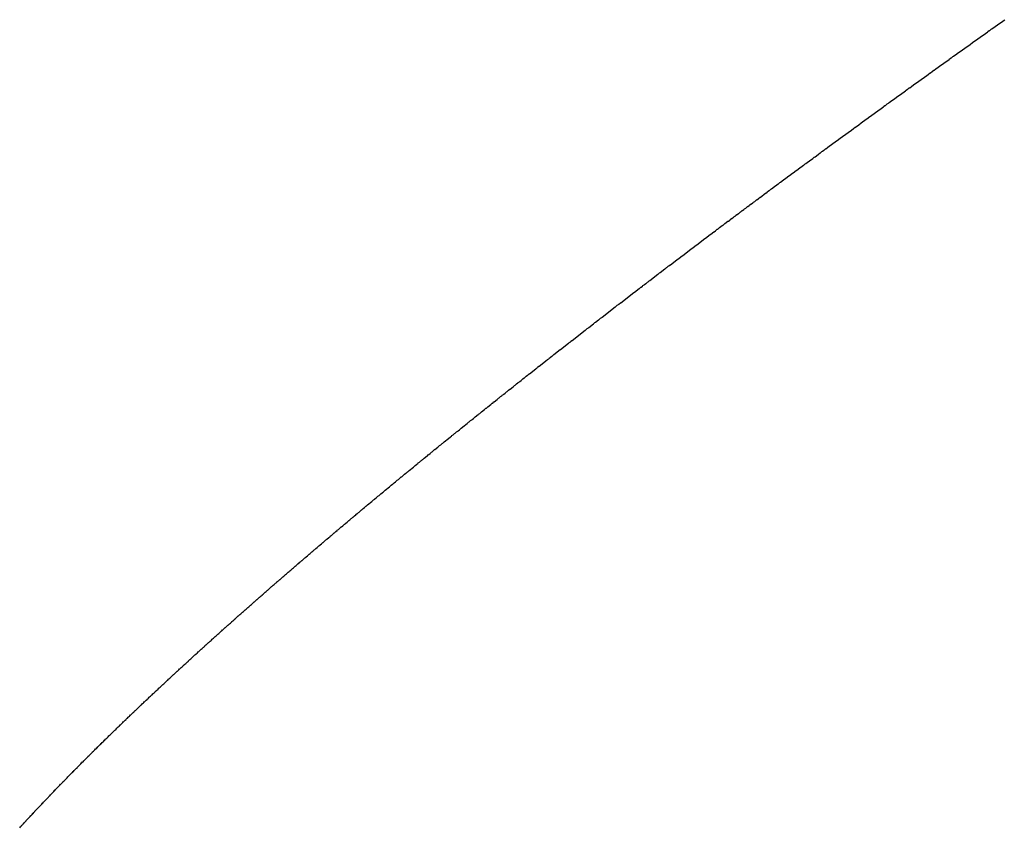
# Model space of a CAD drawing. Units: millimetres. Extents: x 50 to 764, y -380 to 170.
# Drawn here: x 751 to 752, y -122 to -121 of the extents above; entities that cross this region are included whole.
import ezdxf

# ---------------------------------------------------------------- set-up
doc = ezdxf.new("R2010")
doc.units = ezdxf.units.MM
doc.linetypes.add('DASHED', pattern=[9.652, 8.128, -1.524])
doc.layers.add('nevidi', color=4, linetype='DASHED')

msp = doc.modelspace()

# ---------------------------------------------------------------- linework, layer by layer
at = {"layer": 'nevidi', "color": 7, "linetype": 'Continuous'}
for points in [[(752.3769, -120.7996), (752.3773, -120.7993), (752.3789, -120.7981), (752.3794, -120.7978), (752.381, -120.7966), (752.3815, -120.7963), (752.383, -120.7952), (752.3835, -120.7948), (752.385, -120.7937), (752.3857, -120.7933), (752.3872, -120.7922), (752.3877, -120.7918), (752.3892, -120.7907), (752.3897, -120.7904), (752.3913, -120.7893), (752.3918, -120.7889), (752.3933, -120.7878), (752.3939, -120.7874), (752.3954, -120.7863), (752.3959, -120.786), (752.3974, -120.7849), (752.3979, -120.7845), (752.3994, -120.7834), (752.4001, -120.783), (752.4016, -120.7819), (752.4021, -120.7815), (752.4036, -120.7804), (752.4041, -120.7801), (752.4057, -120.7789), (752.4062, -120.7786), (752.4077, -120.7775), (752.4083, -120.7771), (752.4098, -120.776), (752.4103, -120.7757), (752.4119, -120.7745), (752.4124, -120.7742), (752.4139, -120.7731), (752.4145, -120.7727), (752.416, -120.7716), (752.4165, -120.7712), (752.4181, -120.7701), (752.4185, -120.7698), (752.4201, -120.7687), (752.4207, -120.7682), (752.4222, -120.7671), (752.4227, -120.7668), (752.4243, -120.7657), (752.4248, -120.7653), (752.4264, -120.7642), (752.4269, -120.7638), (752.4284, -120.7627), (752.429, -120.7623), (752.4305, -120.7612), (752.431, -120.7609), (752.4326, -120.7598), (752.4331, -120.7594), (752.4346, -120.7583), (752.4352, -120.7579), (752.4367, -120.7568), (752.4373, -120.7564), (752.4388, -120.7553), (752.4393, -120.755), (752.4409, -120.7538), (752.4414, -120.7535), (752.443, -120.7524), (752.4435, -120.752), (752.4451, -120.7509), (752.4455, -120.7505), (752.4471, -120.7494)], [(752.2564, -120.8871), (752.2579, -120.886), (752.2583, -120.8856), (752.2599, -120.8845), (752.2604, -120.8841), (752.2618, -120.883), (752.2623, -120.8827), (752.2638, -120.8816), (752.2643, -120.8813), (752.2658, -120.8802), (752.2663, -120.8798), (752.2679, -120.8786), (752.2683, -120.8783), (752.2698, -120.8772), (752.2702, -120.8769), (752.2717, -120.8758), (752.2722, -120.8755), (752.2738, -120.8743), (752.2743, -120.8739), (752.2758, -120.8729), (752.2762, -120.8725), (752.2778, -120.8714), (752.2783, -120.871), (752.2798, -120.8699), (752.2803, -120.8696), (752.2818, -120.8685), (752.2822, -120.8681), (752.2837, -120.867), (752.2842, -120.8667), (752.2858, -120.8655), (752.2863, -120.8652), (752.2878, -120.8641), (752.2882, -120.8638), (752.2897, -120.8627), (752.2902, -120.8623), (752.2918, -120.8612), (752.2923, -120.8608), (752.2938, -120.8597), (752.2942, -120.8594), (752.2958, -120.8582), (752.2963, -120.8579), (752.2978, -120.8568), (752.2983, -120.8564), (752.2998, -120.8553), (752.3003, -120.855), (752.3018, -120.8539), (752.3023, -120.8535), (752.3039, -120.8524), (752.3043, -120.852), (752.3058, -120.8509), (752.3063, -120.8506), (752.3078, -120.8495), (752.3083, -120.8492), (752.3099, -120.848), (752.3104, -120.8476), (752.3119, -120.8465), (752.3123, -120.8462), (752.3139, -120.8451), (752.3144, -120.8447), (752.3159, -120.8436), (752.3164, -120.8432), (752.3179, -120.8421), (752.3184, -120.8418), (752.3199, -120.8407), (752.3204, -120.8403), (752.3219, -120.8393), (752.3225, -120.8389), (752.324, -120.8378), (752.3244, -120.8374), (752.326, -120.8363), (752.3264, -120.836), (752.3281, -120.8348), (752.3285, -120.8344), (752.3301, -120.8333), (752.3305, -120.833), (752.332, -120.8319), (752.3325, -120.8316), (752.3341, -120.8304), (752.3346, -120.8301), (752.3362, -120.8289), (752.3366, -120.8286), (752.3382, -120.8275), (752.3387, -120.8271), (752.3401, -120.8261), (752.3407, -120.8256), (752.3423, -120.8245), (752.3427, -120.8242), (752.3442, -120.8231), (752.3447, -120.8228), (752.3462, -120.8217), (752.3468, -120.8212), (752.3483, -120.8202), (752.3488, -120.8198), (752.3503, -120.8187), (752.3508, -120.8184), (752.3524, -120.8172), (752.3529, -120.8169), (752.3544, -120.8158), (752.3549, -120.8154), (752.3565, -120.8143), (752.3569, -120.814), (752.3585, -120.8128), (752.359, -120.8125), (752.3606, -120.8113), (752.3611, -120.811), (752.3626, -120.8099), (752.3631, -120.8095), (752.3646, -120.8084), (752.365, -120.8081), (752.3667, -120.8069), (752.3672, -120.8066), (752.3687, -120.8054), (752.3692, -120.8051), (752.3707, -120.804), (752.3712, -120.8037), (752.3728, -120.8025), (752.3733, -120.8022), (752.3749, -120.801), (752.3753, -120.8007), (752.3769, -120.7996)], [(752.1415, -120.9723), (752.143, -120.9712), (752.1434, -120.9709), (752.1448, -120.9698), (752.1454, -120.9694), (752.1468, -120.9683), (752.1472, -120.968), (752.1487, -120.9669), (752.1491, -120.9666), (752.1506, -120.9655), (752.1511, -120.9651), (752.1525, -120.964), (752.153, -120.9637), (752.1545, -120.9626), (752.1549, -120.9622), (752.1564, -120.9612), (752.1568, -120.9608), (752.1583, -120.9597), (752.1587, -120.9594), (752.1602, -120.9583), (752.1606, -120.958), (752.1622, -120.9568), (752.1626, -120.9565), (752.164, -120.9554), (752.1645, -120.9551), (752.1659, -120.954), (752.1665, -120.9536), (752.1679, -120.9526), (752.1684, -120.9522), (752.1698, -120.9511), (752.1702, -120.9508), (752.1717, -120.9497), (752.1722, -120.9493), (752.1737, -120.9482), (752.1741, -120.9479), (752.1756, -120.9468), (752.1761, -120.9464), (752.1775, -120.9454), (752.178, -120.945), (752.1795, -120.9439), (752.1799, -120.9436), (752.1814, -120.9425), (752.1818, -120.9422), (752.1834, -120.941), (752.1838, -120.9407), (752.1853, -120.9396), (752.1857, -120.9393), (752.1873, -120.9381), (752.1877, -120.9378), (752.1892, -120.9367), (752.1896, -120.9364), (752.1911, -120.9353), (752.1915, -120.9349), (752.193, -120.9338), (752.1935, -120.9335), (752.195, -120.9324), (752.1955, -120.932), (752.1969, -120.9309), (752.1974, -120.9306), (752.199, -120.9294), (752.1994, -120.9291), (752.2009, -120.928), (752.2013, -120.9277), (752.2028, -120.9266), (752.2032, -120.9263), (752.2047, -120.9251), (752.2052, -120.9248), (752.2067, -120.9237), (752.2071, -120.9234), (752.2087, -120.9222), (752.2091, -120.9219), (752.2106, -120.9208), (752.2111, -120.9204), (752.2126, -120.9194), (752.213, -120.919), (752.2145, -120.9179), (752.2149, -120.9176), (752.2165, -120.9164), (752.217, -120.9161), (752.2184, -120.915), (752.2189, -120.9147), (752.2203, -120.9136), (752.2209, -120.9132), (752.2223, -120.9121), (752.2228, -120.9118), (752.2243, -120.9107), (752.2247, -120.9103), (752.2263, -120.9092), (752.2267, -120.9089), (752.2283, -120.9077), (752.2287, -120.9074), (752.2302, -120.9063), (752.2307, -120.906), (752.2321, -120.9049), (752.2327, -120.9045), (752.2342, -120.9034), (752.2346, -120.9031), (752.2361, -120.902), (752.2365, -120.9016), (752.2381, -120.9005), (752.2386, -120.9001), (752.2401, -120.899), (752.2405, -120.8987), (752.2418, -120.8978), (752.242, -120.8976), (752.2426, -120.8972), (752.244, -120.8961), (752.2445, -120.8958), (752.246, -120.8947), (752.2464, -120.8944), (752.248, -120.8932), (752.2484, -120.8929), (752.25, -120.8917), (752.2505, -120.8914), (752.2519, -120.8903), (752.2524, -120.89), (752.2539, -120.8889), (752.2543, -120.8886), (752.2559, -120.8874), (752.2564, -120.8871)], [(752.0308, -121.0565), (752.0312, -121.0561), (752.0327, -121.055), (752.0331, -121.0547), (752.0345, -121.0536), (752.0349, -121.0533), (752.0363, -121.0522), (752.0367, -121.0519), (752.0382, -121.0508), (752.0386, -121.0505), (752.04, -121.0494), (752.0404, -121.0491), (752.0417, -121.048), (752.0423, -121.0476), (752.0436, -121.0466), (752.0441, -121.0463), (752.0454, -121.0452), (752.0459, -121.0449), (752.0473, -121.0438), (752.0478, -121.0434), (752.0492, -121.0424), (752.0496, -121.042), (752.051, -121.0409), (752.0514, -121.0406), (752.0529, -121.0395), (752.0533, -121.0392), (752.0547, -121.0381), (752.0551, -121.0378), (752.0565, -121.0367), (752.057, -121.0363), (752.0584, -121.0353), (752.0588, -121.035), (752.0602, -121.0339), (752.0607, -121.0335), (752.0621, -121.0325), (752.0625, -121.0321), (752.0639, -121.0311), (752.0643, -121.0308), (752.0658, -121.0296), (752.0662, -121.0293), (752.0676, -121.0282), (752.0681, -121.0279), (752.0695, -121.0268), (752.0699, -121.0265), (752.0714, -121.0254), (752.0718, -121.025), (752.0732, -121.024), (752.0737, -121.0236), (752.075, -121.0226), (752.0756, -121.0222), (752.077, -121.0211), (752.0774, -121.0208), (752.0788, -121.0197), (752.0792, -121.0194), (752.0807, -121.0183), (752.0811, -121.018), (752.0825, -121.0169), (752.0829, -121.0166), (752.0844, -121.0154), (752.0849, -121.0151), (752.0863, -121.014), (752.0867, -121.0137), (752.0881, -121.0126), (752.0886, -121.0123), (752.09, -121.0112), (752.0905, -121.0108), (752.0919, -121.0098), (752.0923, -121.0095), (752.0937, -121.0084), (752.0941, -121.0081), (752.0956, -121.0069), (752.0961, -121.0066), (752.0975, -121.0055), (752.0979, -121.0052), (752.0994, -121.0041), (752.0999, -121.0037), (752.1013, -121.0026), (752.1017, -121.0023), (752.1032, -121.0012), (752.1036, -121.0009), (752.105, -120.9998), (752.1055, -120.9994), (752.1069, -120.9984), (752.1073, -120.9981), (752.1088, -120.997), (752.1092, -120.9966), (752.1107, -120.9955), (752.1111, -120.9952), (752.1125, -120.9941), (752.113, -120.9938), (752.1145, -120.9926), (752.115, -120.9923), (752.1164, -120.9912), (752.1168, -120.9909), (752.1182, -120.9899), (752.1187, -120.9894), (752.1201, -120.9884), (752.1206, -120.988), (752.122, -120.987), (752.1225, -120.9866), (752.1239, -120.9856), (752.1244, -120.9852), (752.1259, -120.9841), (752.1263, -120.9838), (752.1277, -120.9827), (752.1282, -120.9823), (752.1296, -120.9813), (752.1301, -120.9809), (752.1315, -120.9798), (752.132, -120.9795), (752.1334, -120.9784), (752.1338, -120.9781), (752.1353, -120.977), (752.1358, -120.9766), (752.1372, -120.9755), (752.1377, -120.9752), (752.1391, -120.9741), (752.1396, -120.9737), (752.1411, -120.9726), (752.1415, -120.9723)], [(751.9256, -121.1385), (751.9261, -121.1382), (751.9273, -121.1372), (751.9277, -121.1368), (751.9291, -121.1358), (751.9295, -121.1354), (751.9308, -121.1344), (751.9312, -121.1341), (751.9326, -121.133), (751.933, -121.1327), (751.9344, -121.1316), (751.9347, -121.1313), (751.9361, -121.1303), (751.9365, -121.1299), (751.9379, -121.1288), (751.9383, -121.1285), (751.9396, -121.1275), (751.94, -121.1272), (751.9414, -121.1261), (751.9418, -121.1258), (751.9425, -121.1252), (751.9431, -121.1248), (751.9435, -121.1244), (751.9449, -121.1233), (751.9453, -121.123), (751.9466, -121.122), (751.947, -121.1216), (751.9484, -121.1206), (751.9488, -121.1202), (751.9501, -121.1192), (751.9506, -121.1189), (751.9519, -121.1178), (751.9523, -121.1175), (751.9536, -121.1165), (751.9541, -121.1161), (751.9554, -121.1151), (751.9558, -121.1147), (751.9571, -121.1137), (751.9575, -121.1134), (751.9589, -121.1123), (751.9594, -121.112), (751.9607, -121.1109), (751.9611, -121.1106), (751.9625, -121.1095), (751.9629, -121.1092), (751.9642, -121.1081), (751.9646, -121.1078), (751.966, -121.1067), (751.9664, -121.1064), (751.9678, -121.1053), (751.9682, -121.105), (751.9696, -121.104), (751.97, -121.1036), (751.9714, -121.1025), (751.9718, -121.1022), (751.9731, -121.1012), (751.9735, -121.1009), (751.9748, -121.0998), (751.9754, -121.0994), (751.9767, -121.0984), (751.9771, -121.0981), (751.9784, -121.0971), (751.9789, -121.0966), (751.9802, -121.0956), (751.9807, -121.0953), (751.982, -121.0943), (751.9825, -121.0939), (751.9838, -121.0928), (751.9843, -121.0925), (751.9856, -121.0914), (751.986, -121.0911), (751.9874, -121.0901), (751.9878, -121.0897), (751.9892, -121.0886), (751.9896, -121.0883), (751.991, -121.0873), (751.9914, -121.087), (751.9928, -121.0858), (751.9932, -121.0855), (751.9946, -121.0845), (751.995, -121.0842), (751.9964, -121.083), (751.9968, -121.0827), (751.9982, -121.0817), (751.9986, -121.0813), (752, -121.0803), (752.0004, -121.0799), (752.0018, -121.0789), (752.0022, -121.0785), (752.0036, -121.0775), (752.004, -121.0771), (752.0053, -121.0761), (752.0059, -121.0757), (752.0072, -121.0747), (752.0076, -121.0744), (752.009, -121.0733), (752.0094, -121.073), (752.0108, -121.0719), (752.0113, -121.0715), (752.0126, -121.0705), (752.013, -121.0702), (752.0145, -121.0691), (752.0149, -121.0687), (752.0163, -121.0677), (752.0167, -121.0674), (752.0181, -121.0663), (752.0185, -121.0659), (752.0199, -121.0649), (752.0203, -121.0645), (752.0217, -121.0635), (752.0222, -121.0631), (752.0235, -121.0621), (752.024, -121.0617), (752.0254, -121.0606), (752.0258, -121.0603), (752.0271, -121.0593), (752.0275, -121.059), (752.029, -121.0578), (752.0294, -121.0575), (752.0308, -121.0565)], [(751.8246, -121.2197), (751.8259, -121.2186), (751.8263, -121.2183), (751.8275, -121.2173), (751.8279, -121.217), (751.8292, -121.2159), (751.8296, -121.2156), (751.8308, -121.2146), (751.8312, -121.2143), (751.8324, -121.2132), (751.8328, -121.2129), (751.8341, -121.2119), (751.8345, -121.2116), (751.8357, -121.2106), (751.8361, -121.2103), (751.8374, -121.2092), (751.8378, -121.2089), (751.839, -121.2079), (751.8394, -121.2076), (751.8407, -121.2065), (751.8411, -121.2062), (751.8423, -121.2052), (751.8427, -121.2049), (751.8441, -121.2038), (751.8444, -121.2035), (751.8457, -121.2025), (751.846, -121.2022), (751.8474, -121.2011), (751.8478, -121.2008), (751.849, -121.1998), (751.8494, -121.1995), (751.8507, -121.1985), (751.8511, -121.1981), (751.8524, -121.1971), (751.8527, -121.1968), (751.854, -121.1958), (751.8544, -121.1954), (751.8557, -121.1944), (751.8561, -121.1941), (751.8573, -121.1931), (751.8577, -121.1928), (751.8591, -121.1917), (751.8595, -121.1914), (751.8607, -121.1904), (751.8611, -121.1901), (751.8624, -121.189), (751.8628, -121.1887), (751.8641, -121.1876), (751.8645, -121.1873), (751.8658, -121.1863), (751.8662, -121.186), (751.8675, -121.1849), (751.8678, -121.1846), (751.8691, -121.1836), (751.8695, -121.1833), (751.8708, -121.1822), (751.8712, -121.1819), (751.8725, -121.1809), (751.8729, -121.1806), (751.8742, -121.1795), (751.8746, -121.1792), (751.8759, -121.1782), (751.8763, -121.1779), (751.8776, -121.1768), (751.878, -121.1764), (751.8793, -121.1754), (751.8797, -121.1751), (751.881, -121.1741), (751.8814, -121.1737), (751.8827, -121.1727), (751.8831, -121.1724), (751.8844, -121.1714), (751.8848, -121.171), (751.8861, -121.17), (751.8865, -121.1697), (751.8878, -121.1686), (751.8882, -121.1683), (751.8895, -121.1672), (751.8899, -121.1669), (751.8912, -121.1659), (751.8916, -121.1656), (751.8929, -121.1645), (751.8933, -121.1642), (751.8946, -121.1632), (751.895, -121.1629), (751.8963, -121.1618), (751.8967, -121.1615), (751.898, -121.1605), (751.8984, -121.1601), (751.8998, -121.1591), (751.9002, -121.1587), (751.9014, -121.1577), (751.9019, -121.1574), (751.9032, -121.1563), (751.9036, -121.156), (751.9048, -121.155), (751.9053, -121.1546), (751.9066, -121.1536), (751.907, -121.1533), (751.9083, -121.1523), (751.9088, -121.1519), (751.91, -121.1509), (751.9105, -121.1505), (751.9117, -121.1495), (751.9122, -121.1491), (751.9135, -121.1481), (751.9139, -121.1478), (751.9152, -121.1468), (751.9157, -121.1464), (751.917, -121.1454), (751.9174, -121.145), (751.9187, -121.144), (751.9191, -121.1437), (751.9204, -121.1427), (751.9208, -121.1423), (751.9222, -121.1413), (751.9226, -121.1409), (751.9239, -121.1399), (751.9243, -121.1396), (751.9256, -121.1385)], [(751.7302, -121.2979), (751.7306, -121.2976), (751.7317, -121.2966), (751.7321, -121.2963), (751.7333, -121.2953), (751.7337, -121.295), (751.7348, -121.294), (751.7353, -121.2937), (751.7364, -121.2927), (751.7368, -121.2924), (751.738, -121.2914), (751.7384, -121.2911), (751.7395, -121.2901), (751.7399, -121.2898), (751.7411, -121.2888), (751.7414, -121.2885), (751.7426, -121.2875), (751.743, -121.2872), (751.7442, -121.2862), (751.7445, -121.2859), (751.7458, -121.2848), (751.7461, -121.2845), (751.7473, -121.2836), (751.7476, -121.2833), (751.7489, -121.2822), (751.7492, -121.2819), (751.7504, -121.281), (751.7509, -121.2806), (751.752, -121.2796), (751.7524, -121.2793), (751.7536, -121.2783), (751.754, -121.278), (751.7551, -121.277), (751.7555, -121.2767), (751.7567, -121.2757), (751.7571, -121.2754), (751.7583, -121.2743), (751.7587, -121.274), (751.7598, -121.2731), (751.7602, -121.2727), (751.7615, -121.2717), (751.7618, -121.2714), (751.763, -121.2704), (751.7634, -121.2701), (751.7646, -121.2691), (751.765, -121.2688), (751.7661, -121.2678), (751.7665, -121.2675), (751.7678, -121.2665), (751.7681, -121.2662), (751.7693, -121.2652), (751.7697, -121.2649), (751.7709, -121.2638), (751.7713, -121.2635), (751.7725, -121.2625), (751.7729, -121.2622), (751.7741, -121.2612), (751.7745, -121.2609), (751.7757, -121.2599), (751.7761, -121.2595), (751.7772, -121.2586), (751.7777, -121.2582), (751.7789, -121.2572), (751.7792, -121.2569), (751.7804, -121.256), (751.7809, -121.2556), (751.7821, -121.2546), (751.7824, -121.2543), (751.7837, -121.2532), (751.7841, -121.2529), (751.7853, -121.2519), (751.7856, -121.2516), (751.7869, -121.2506), (751.7873, -121.2503), (751.7885, -121.2493), (751.7889, -121.249), (751.7901, -121.248), (751.7905, -121.2477), (751.7917, -121.2466), (751.7921, -121.2463), (751.7933, -121.2453), (751.7937, -121.245), (751.7949, -121.244), (751.7953, -121.2437), (751.7965, -121.2427), (751.7969, -121.2424), (751.7981, -121.2413), (751.7985, -121.241), (751.7997, -121.24), (751.8001, -121.2397), (751.8014, -121.2387), (751.8017, -121.2384), (751.803, -121.2373), (751.8034, -121.237), (751.8046, -121.236), (751.805, -121.2357), (751.8063, -121.2346), (751.8067, -121.2343), (751.8078, -121.2334), (751.8083, -121.233), (751.8095, -121.232), (751.8099, -121.2317), (751.8111, -121.2307), (751.8116, -121.2303), (751.8127, -121.2293), (751.8131, -121.229), (751.8143, -121.228), (751.8148, -121.2276), (751.816, -121.2267), (751.8164, -121.2263), (751.8177, -121.2253), (751.8181, -121.225), (751.8193, -121.224), (751.8197, -121.2237), (751.8209, -121.2226), (751.8213, -121.2223), (751.8226, -121.2213), (751.823, -121.221), (751.8242, -121.22), (751.8246, -121.2197)], [(751.6421, -121.3737), (751.6425, -121.3734), (751.6435, -121.3725), (751.6439, -121.3722), (751.645, -121.3712), (751.6453, -121.3709), (751.6464, -121.37), (751.6468, -121.3696), (751.6479, -121.3687), (751.6482, -121.3684), (751.6493, -121.3674), (751.6497, -121.3671), (751.6508, -121.3661), (751.6511, -121.3658), (751.6522, -121.3649), (751.6526, -121.3646), (751.6537, -121.3636), (751.6541, -121.3633), (751.6551, -121.3624), (751.6555, -121.362), (751.6566, -121.361), (751.6569, -121.3608), (751.6581, -121.3598), (751.6584, -121.3594), (751.6595, -121.3585), (751.66, -121.3581), (751.661, -121.3572), (751.6614, -121.3569), (751.6625, -121.3559), (751.6628, -121.3556), (751.664, -121.3546), (751.6643, -121.3544), (751.6654, -121.3534), (751.6658, -121.3531), (751.6669, -121.3521), (751.6673, -121.3518), (751.6683, -121.3509), (751.6687, -121.3505), (751.6698, -121.3496), (751.6702, -121.3493), (751.6714, -121.3482), (751.6717, -121.3479), (751.6728, -121.347), (751.6731, -121.3467), (751.6743, -121.3457), (751.6746, -121.3454), (751.6757, -121.3445), (751.6762, -121.3441), (751.6772, -121.3432), (751.6776, -121.3428), (751.6787, -121.3419), (751.6791, -121.3415), (751.6802, -121.3406), (751.6806, -121.3403), (751.6817, -121.3393), (751.682, -121.339), (751.6832, -121.338), (751.6835, -121.3377), (751.6846, -121.3368), (751.685, -121.3365), (751.6862, -121.3354), (751.6865, -121.3351), (751.6876, -121.3342), (751.6881, -121.3338), (751.6888, -121.3332), (751.6891, -121.3329), (751.6895, -121.3326), (751.6907, -121.3316), (751.691, -121.3313), (751.6922, -121.3303), (751.6925, -121.33), (751.6937, -121.329), (751.694, -121.3287), (751.6952, -121.3277), (751.6956, -121.3274), (751.6967, -121.3264), (751.6971, -121.3261), (751.6982, -121.3251), (751.6985, -121.3248), (751.6996, -121.3239), (751.7001, -121.3235), (751.7012, -121.3226), (751.7015, -121.3223), (751.7027, -121.3213), (751.7031, -121.321), (751.7042, -121.32), (751.7045, -121.3197), (751.7057, -121.3187), (751.7061, -121.3184), (751.7072, -121.3174), (751.7077, -121.3171), (751.7088, -121.3161), (751.7091, -121.3158), (751.7103, -121.3148), (751.7107, -121.3145), (751.7118, -121.3135), (751.7122, -121.3132), (751.7133, -121.3122), (751.7137, -121.3119), (751.7149, -121.3109), (751.7152, -121.3106), (751.7164, -121.3096), (751.7167, -121.3093), (751.7179, -121.3083), (751.7183, -121.308), (751.7194, -121.3071), (751.7199, -121.3067), (751.721, -121.3057), (751.7214, -121.3054), (751.7226, -121.3044), (751.7229, -121.3041), (751.724, -121.3031), (751.7244, -121.3028), (751.7256, -121.3018), (751.726, -121.3015), (751.7272, -121.3005), (751.7275, -121.3002), (751.7287, -121.2992), (751.729, -121.2989), (751.7302, -121.2979)], [(751.5591, -121.4483), (751.5601, -121.4473), (751.5605, -121.4471), (751.5615, -121.4461), (751.5618, -121.4458), (751.5628, -121.4449), (751.5631, -121.4446), (751.5641, -121.4437), (751.5644, -121.4434), (751.5655, -121.4424), (751.5658, -121.4421), (751.5669, -121.4412), (751.5672, -121.4409), (751.5682, -121.44), (751.5685, -121.4397), (751.5695, -121.4387), (751.5698, -121.4384), (751.5709, -121.4375), (751.5712, -121.4372), (751.5722, -121.4363), (751.5726, -121.4359), (751.5736, -121.435), (751.5739, -121.4347), (751.5749, -121.4338), (751.5753, -121.4335), (751.5763, -121.4326), (751.5767, -121.4322), (751.5776, -121.4313), (751.578, -121.431), (751.579, -121.4301), (751.5793, -121.4298), (751.5804, -121.4288), (751.5807, -121.4285), (751.5817, -121.4276), (751.5821, -121.4273), (751.5831, -121.4264), (751.5834, -121.4261), (751.5845, -121.4251), (751.5848, -121.4248), (751.5858, -121.4239), (751.5862, -121.4236), (751.5872, -121.4227), (751.5875, -121.4224), (751.5886, -121.4214), (751.5889, -121.4211), (751.59, -121.4201), (751.5903, -121.4198), (751.5913, -121.4189), (751.5917, -121.4186), (751.5927, -121.4177), (751.593, -121.4174), (751.5941, -121.4164), (751.5944, -121.4161), (751.5954, -121.4152), (751.5958, -121.4149), (751.5968, -121.414), (751.5972, -121.4137), (751.5983, -121.4127), (751.5986, -121.4124), (751.5996, -121.4115), (751.6, -121.4111), (751.601, -121.4102), (751.6014, -121.4099), (751.6024, -121.4089), (751.6028, -121.4087), (751.6038, -121.4077), (751.6042, -121.4074), (751.6052, -121.4065), (751.6056, -121.4061), (751.6066, -121.4052), (751.6069, -121.4049), (751.608, -121.4039), (751.6083, -121.4037), (751.6094, -121.4027), (751.6097, -121.4024), (751.6108, -121.4015), (751.6111, -121.4012), (751.6122, -121.4002), (751.6126, -121.3999), (751.6136, -121.399), (751.6139, -121.3987), (751.615, -121.3977), (751.6154, -121.3974), (751.6165, -121.3964), (751.6168, -121.3961), (751.6178, -121.3952), (751.6182, -121.3949), (751.6192, -121.3939), (751.6196, -121.3936), (751.6207, -121.3926), (751.621, -121.3923), (751.6221, -121.3914), (751.6224, -121.3911), (751.6235, -121.3902), (751.6238, -121.3899), (751.625, -121.3889), (751.6253, -121.3886), (751.6263, -121.3877), (751.6267, -121.3873), (751.6278, -121.3864), (751.6281, -121.3861), (751.6292, -121.3851), (751.6296, -121.3848), (751.6306, -121.3839), (751.6309, -121.3836), (751.632, -121.3826), (751.6324, -121.3823), (751.6335, -121.3813), (751.6339, -121.381), (751.6349, -121.3801), (751.6353, -121.3798), (751.6363, -121.3788), (751.6367, -121.3785), (751.6378, -121.3775), (751.6382, -121.3772), (751.6392, -121.3763), (751.6396, -121.3759), (751.6407, -121.375), (751.641, -121.3747), (751.6421, -121.3737)], [(751.484, -121.5193), (751.4849, -121.5185), (751.4851, -121.5183), (751.4852, -121.5182), (751.4861, -121.5173), (751.4864, -121.517), (751.4874, -121.5161), (751.4876, -121.5158), (751.4886, -121.5149), (751.4889, -121.5146), (751.4898, -121.5137), (751.4901, -121.5134), (751.491, -121.5125), (751.4913, -121.5122), (751.4922, -121.5114), (751.4925, -121.5111), (751.4935, -121.5102), (751.4938, -121.5099), (751.4947, -121.5089), (751.495, -121.5087), (751.4959, -121.5078), (751.4963, -121.5075), (751.4971, -121.5066), (751.4974, -121.5063), (751.4984, -121.5054), (751.4987, -121.5051), (751.4997, -121.5042), (751.4999, -121.5039), (751.5009, -121.503), (751.5012, -121.5027), (751.5021, -121.5018), (751.5024, -121.5015), (751.5034, -121.5006), (751.5036, -121.5004), (751.5046, -121.4994), (751.5049, -121.4991), (751.5059, -121.4982), (751.5062, -121.4979), (751.5071, -121.4971), (751.5074, -121.4967), (751.5084, -121.4959), (751.5086, -121.4956), (751.5096, -121.4946), (751.5099, -121.4944), (751.5109, -121.4934), (751.5112, -121.4931), (751.5121, -121.4923), (751.5125, -121.4919), (751.5134, -121.4911), (751.5137, -121.4908), (751.5147, -121.4899), (751.515, -121.4896), (751.5159, -121.4886), (751.5162, -121.4883), (751.5172, -121.4875), (751.5175, -121.4871), (751.5185, -121.4862), (751.5188, -121.4859), (751.5197, -121.485), (751.52, -121.4848), (751.521, -121.4838), (751.5213, -121.4835), (751.5223, -121.4826), (751.5226, -121.4823), (751.5235, -121.4815), (751.5239, -121.4811), (751.5248, -121.4802), (751.5251, -121.4799), (751.5261, -121.479), (751.5264, -121.4787), (751.5274, -121.4778), (751.5277, -121.4775), (751.5287, -121.4766), (751.529, -121.4763), (751.53, -121.4754), (751.5303, -121.4751), (751.5313, -121.4742), (751.5316, -121.4739), (751.5326, -121.4729), (751.5329, -121.4726), (751.5338, -121.4718), (751.5342, -121.4714), (751.5351, -121.4705), (751.5354, -121.4703), (751.5365, -121.4693), (751.5368, -121.469), (751.5378, -121.4681), (751.5381, -121.4678), (751.539, -121.4669), (751.5393, -121.4666), (751.5403, -121.4657), (751.5407, -121.4654), (751.5417, -121.4644), (751.542, -121.4642), (751.5429, -121.4633), (751.5433, -121.4629), (751.5443, -121.462), (751.5446, -121.4617), (751.5456, -121.4608), (751.5459, -121.4605), (751.5469, -121.4596), (751.5472, -121.4593), (751.5482, -121.4584), (751.5485, -121.4581), (751.5495, -121.4572), (751.5498, -121.4569), (751.5509, -121.4559), (751.5512, -121.4556), (751.5522, -121.4547), (751.5525, -121.4544), (751.5535, -121.4535), (751.5539, -121.4531), (751.5548, -121.4523), (751.5551, -121.452), (751.5562, -121.451), (751.5565, -121.4507), (751.5575, -121.4498), (751.5578, -121.4495), (751.5588, -121.4486), (751.5591, -121.4483)], [(751.4161, -121.5879), (751.4164, -121.5875), (751.4171, -121.5867), (751.4174, -121.5865), (751.4182, -121.5856), (751.4185, -121.5853), (751.4193, -121.5845), (751.4196, -121.5842), (751.4204, -121.5833), (751.4207, -121.5831), (751.4215, -121.5822), (751.4218, -121.5819), (751.4226, -121.581), (751.4229, -121.5808), (751.4237, -121.5799), (751.424, -121.5796), (751.4247, -121.5788), (751.4251, -121.5785), (751.4259, -121.5777), (751.4261, -121.5774), (751.427, -121.5765), (751.4272, -121.5763), (751.4281, -121.5754), (751.4283, -121.5751), (751.4292, -121.5742), (751.4295, -121.574), (751.4303, -121.5731), (751.4306, -121.5728), (751.4314, -121.572), (751.4317, -121.5716), (751.4325, -121.5708), (751.4328, -121.5705), (751.4336, -121.5697), (751.4339, -121.5694), (751.4347, -121.5685), (751.435, -121.5683), (751.4359, -121.5674), (751.4361, -121.5671), (751.437, -121.5662), (751.4373, -121.5659), (751.4381, -121.565), (751.4384, -121.5648), (751.4392, -121.564), (751.4395, -121.5636), (751.4403, -121.5628), (751.4407, -121.5625), (751.4415, -121.5616), (751.4418, -121.5614), (751.4426, -121.5605), (751.4429, -121.5602), (751.4438, -121.5593), (751.444, -121.559), (751.4449, -121.5581), (751.4452, -121.5579), (751.446, -121.557), (751.4464, -121.5567), (751.4472, -121.5559), (751.4475, -121.5556), (751.4483, -121.5547), (751.4486, -121.5545), (751.4495, -121.5536), (751.4497, -121.5533), (751.4506, -121.5524), (751.4509, -121.5521), (751.4518, -121.5512), (751.4521, -121.5509), (751.4529, -121.5501), (751.4533, -121.5498), (751.4541, -121.5489), (751.4544, -121.5486), (751.4552, -121.5478), (751.4555, -121.5475), (751.4564, -121.5466), (751.4567, -121.5463), (751.4576, -121.5454), (751.4579, -121.5451), (751.4588, -121.5442), (751.459, -121.544), (751.4599, -121.5431), (751.4602, -121.5428), (751.4611, -121.5419), (751.4614, -121.5416), (751.4622, -121.5408), (751.4625, -121.5405), (751.4634, -121.5396), (751.4637, -121.5393), (751.4646, -121.5384), (751.4649, -121.5381), (751.4657, -121.5373), (751.4661, -121.5369), (751.4669, -121.5361), (751.4673, -121.5358), (751.4681, -121.5349), (751.4684, -121.5347), (751.4693, -121.5338), (751.4696, -121.5335), (751.4705, -121.5326), (751.4708, -121.5323), (751.4717, -121.5314), (751.472, -121.5311), (751.4729, -121.5303), (751.4732, -121.53), (751.4741, -121.5291), (751.4743, -121.5288), (751.4753, -121.5279), (751.4756, -121.5276), (751.4765, -121.5267), (751.4768, -121.5264), (751.4777, -121.5255), (751.478, -121.5252), (751.4788, -121.5244), (751.4792, -121.524), (751.4801, -121.5232), (751.4803, -121.5229), (751.4813, -121.522), (751.4816, -121.5217), (751.4825, -121.5208), (751.4828, -121.5205), (751.4837, -121.5197), (751.484, -121.5193)], [(751.385, -121.621), (751.3858, -121.6202), (751.386, -121.6199), (751.3868, -121.6191), (751.3871, -121.6188), (751.3878, -121.6181), (751.3881, -121.6177), (751.3888, -121.6169), (751.389, -121.6167), (751.3898, -121.6158), (751.39, -121.6156), (751.3908, -121.6147), (751.3911, -121.6145), (751.3919, -121.6136), (751.3921, -121.6133), (751.3929, -121.6125), (751.3931, -121.6122), (751.3939, -121.6114), (751.3942, -121.6111), (751.395, -121.6102), (751.3952, -121.61), (751.396, -121.6091), (751.3963, -121.6089), (751.397, -121.608), (751.3973, -121.6077), (751.398, -121.607), (751.3983, -121.6066), (751.3991, -121.6058), (751.3994, -121.6055), (751.4001, -121.6047), (751.4004, -121.6045), (751.4012, -121.6036), (751.4014, -121.6033), (751.4022, -121.6025), (751.4025, -121.6022), (751.4033, -121.6013), (751.4035, -121.6011), (751.4044, -121.6002), (751.4046, -121.6), (751.4054, -121.5991), (751.4057, -121.5988), (751.4065, -121.598), (751.4067, -121.5977), (751.4075, -121.5969), (751.4078, -121.5966), (751.4086, -121.5958), (751.4088, -121.5955), (751.4096, -121.5946), (751.4099, -121.5944), (751.4107, -121.5935), (751.4109, -121.5932), (751.4118, -121.5924), (751.412, -121.5921), (751.4129, -121.5912), (751.4131, -121.591), (751.4139, -121.5901), (751.4142, -121.5898), (751.415, -121.589), (751.4153, -121.5887), (751.4161, -121.5879)]]:
    msp.add_lwpolyline(points, dxfattribs=at)

doc.saveas('drawing.dxf')
